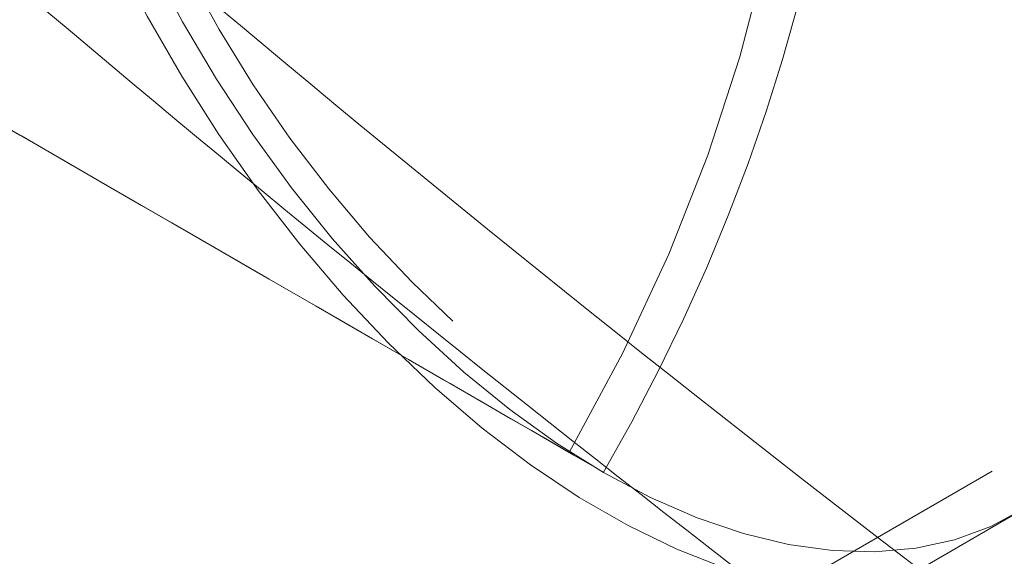
# Model space of a CAD drawing. Units: inches. Extents: x 0.3 to 10.6, y 0.2 to 8.
# Drawn here: x 5.2 to 5.2, y 3.1 to 3.2 of the extents above; entities that cross this region are included whole.
import ezdxf

# ---------------------------------------------------------------- set-up
doc = ezdxf.new("R2010")
doc.units = ezdxf.units.IN
doc.header["$MEASUREMENT"] = 0
doc.linetypes.add('HIDDEN', pattern=[0.07500000000000001, 0.05, -0.025])

msp = doc.modelspace()

# ---------------------------------------------------------------- linework, layer by layer
at = {"color": 7, "linetype": 'HIDDEN', "lineweight": 0}
for p, q in [((5.146055212140618, 3.126973802870815), (5.186124597133534, 3.15010536645805)), ((5.146888458654328, 3.125530398739558), (5.186957843647243, 3.148661962326793))]:
    msp.add_line(p, q, dxfattribs=at)
at = {"color": 7, "linetype": 'HIDDEN', "lineweight": 0, "flags": 128}
for points in [[(5.211683217656546, 3.17115898926675), (5.211617818137283, 3.173118695601549), (5.211422017817428, 3.17514182627732), (5.211097099908121, 3.177215875492448), (5.210644967101733, 3.179328107568207), (5.210068451312496, 3.181465467558569), (5.209371092433198, 3.1836147983905), (5.208557226832504, 3.185762828098082), (5.207631854608977, 3.187896310326039), (5.206600639591081, 3.19000211374899), (5.205469997834493, 3.192067247628118), (5.20424687637881, 3.194078963983846), (5.202938797496207, 3.196024898115964), (5.201553858691438, 3.197893004732736), (5.200100599955855, 3.199671787873676), (5.198587959518748, 3.201350275357039), (5.197025229598685, 3.202918159291643), (5.195422144900837, 3.20436569389174), (5.193788484379027, 3.205684027568317), (5.192134380976367, 3.206864998571288), (5.19047001188462, 3.207901326573125), (5.188805642792873, 3.208786638221369), (5.187151539390213, 3.209515454356147), (5.185517878868405, 3.210083304969488), (5.183914749921897, 3.210486678108601), (5.182352064250494, 3.21072305819011), (5.180839423813387, 3.210791028181039), (5.179386120829142, 3.210690167405373), (5.178001182024373, 3.210421077096568), (5.176693147390432, 3.209985393150972), (5.175470025934748, 3.209385862768753), (5.1743393399295, 3.208626165619531), (5.173308169160263, 3.207710952169071), (5.172382796936738, 3.206645881968608), (5.171568887087385, 3.205437547026373), (5.170871572456746, 3.2040933440741), (5.170295056667508, 3.202621615045637), (5.16984292386112, 3.201031404396595), (5.169517961703153, 3.199332522958635), (5.169322205631959, 3.197535432976004), (5.169256806112696, 3.1956512353189), (5.169322205631959, 3.1936915289841), (5.169517961703153, 3.191668411078357), (5.16984292386112, 3.189594336319022), (5.170295056667508, 3.187482117017443), (5.170871572456746, 3.185344744252901), (5.171568887087385, 3.183195438965178), (5.172382796936738, 3.181047396487568), (5.173308169160263, 3.178913914259611), (5.1743393399295, 3.176808123606688), (5.175470025934748, 3.174742964183352), (5.176693147390432, 3.172731247827624), (5.178001182024373, 3.170785352013894), (5.179386120829142, 3.168917232622941), (5.180839423813387, 3.167138436711973), (5.182352064250494, 3.16545993645443), (5.183914749921897, 3.163892090838214), (5.185517878868405, 3.16244451791973), (5.187151539390213, 3.161126184243154), (5.188805642792873, 3.159945213240182), (5.19047001188462, 3.158908885238346), (5.192134380976367, 3.158023573590102), (5.193788484379027, 3.157294757455323), (5.195422144900837, 3.156726906841981), (5.197025229598685, 3.156323572021256), (5.198587959518748, 3.15608715362136), (5.200100599955855, 3.15601919640461), (5.201553858691438, 3.156120069950305), (5.202938797496207, 3.15638917303329), (5.20424687637881, 3.156824818660498), (5.205469997834493, 3.157424349042718), (5.206600639591081, 3.158184071736147), (5.207631854608977, 3.159099272416579), (5.208557226832504, 3.160164342617042), (5.209371092433198, 3.161372690329305), (5.210068451312496, 3.16271686773737), (5.210644967101733, 3.164188609540012), (5.211097099908121, 3.165778807414875), (5.211422017817428, 3.167477714397043), (5.211617818137283, 3.169274791609646), (5.211683217656546, 3.17115898926675)], [(5.210504698849996, 3.171839333692233), (5.21043974181733, 3.173738452133762), (5.210245268957273, 3.175700266871055), (5.209922519232298, 3.177712054937285), (5.209473660826739, 3.179760748549968), (5.208901525654827, 3.181833101150375), (5.20820983060399, 3.183915649101768), (5.207403133286193, 3.185994864975391), (5.206486610794638, 3.18805728527152), (5.205466192449745, 3.19008954875445), (5.204348515550494, 3.192078473093425), (5.2031408368771, 3.194011131499416), (5.201850988442358, 3.195875006011121), (5.200487333242978, 3.197658013039174), (5.199058721010934, 3.199348567232895), (5.197574399716133, 3.200935734762143), (5.196044015566423, 3.202409194994772), (5.194477480261614, 3.203759419322697), (5.19288492674481, 3.204977645609381), (5.191276709202419, 3.206055967609095), (5.189663270318163, 3.206987386051177), (5.188055097024431, 3.207765846958422), (5.186462543507627, 3.208386343823917), (5.184896008202818, 3.208844802660021), (5.183365624053109, 3.209138286356187), (5.181881302758307, 3.20926487971549), (5.180452646277604, 3.209223791639765), (5.179088991078223, 3.209015227391959), (5.177799142643481, 3.208640580183914), (5.176591508218747, 3.208102252350312), (5.175473831319496, 3.207403770291375), (5.174453412974604, 3.206549656751831), (5.173536890483049, 3.205545430800152), (5.172730148916591, 3.20439763336861), (5.172038498114413, 3.203113673979727), (5.171466362942503, 3.201701894588112), (5.171017504536944, 3.20017144185942), (5.170694754811969, 3.198532292693804), (5.170500281951911, 3.196795011541403), (5.170435324919246, 3.194970890893417), (5.170500281951911, 3.193071772451888), (5.170694754811969, 3.191109957714595), (5.171017504536944, 3.189098156874185), (5.171466362942503, 3.187049463261503), (5.172038498114413, 3.184977123435274), (5.172730148916591, 3.18289458825391), (5.173536890483049, 3.180815346836078), (5.174453412974604, 3.17875292653995), (5.175473831319496, 3.17672066305702), (5.176591508218747, 3.174731751492224), (5.177799142643481, 3.172799105856261), (5.179088991078223, 3.170935231344557), (5.180452646277604, 3.169152237090683), (5.181881302758307, 3.167461644578574), (5.183365624053109, 3.165874477049327), (5.184896008202818, 3.164401016816698), (5.186462543507627, 3.163050792488773), (5.188055097024431, 3.161832566202088), (5.189663270318163, 3.160754269746583), (5.191276709202419, 3.159822851304501), (5.19288492674481, 3.159044364853048), (5.194477480261614, 3.158423867987553), (5.196044015566423, 3.157965409151449), (5.197574399716133, 3.157671925455283), (5.199058721010934, 3.157545332095979), (5.200487333242978, 3.157586458490092), (5.201850988442358, 3.157795009963719), (5.2031408368771, 3.158169657171764), (5.204348515550494, 3.158707972235338), (5.205466192449745, 3.159406441520095), (5.206486610794638, 3.160260555059639), (5.207403133286193, 3.161264781011318), (5.20820983060399, 3.162412603987068), (5.208901525654827, 3.163696550605922), (5.209473660826739, 3.165108317223357), (5.209922519232298, 3.166638769952049), (5.210245268957273, 3.168277931891846), (5.21043974181733, 3.170015213044247), (5.210504698849996, 3.171839333692233)], [(5.165820170337689, 3.200360278107625), (5.164259608601959, 3.200553021790234), (5.162752366501354, 3.200574877498628), (5.161307869000423, 3.200425680052845), (5.159935098577112, 3.200106413907584), (5.158642639471439, 3.199619059866198), (5.157438589188152, 3.198966646169116), (5.156330469999429, 3.198153248485531), (5.155325228944868, 3.197183926042505), (5.154429060836845, 3.196064811027623), (5.153647629503824, 3.194802827577788), (5.152985846547049, 3.19340585782281), (5.152447738594566, 3.191882703550401), (5.152036801290501, 3.19024277965908), (5.15175546831115, 3.188496420688666), (5.151605598100224, 3.186654472092191), (5.151588119879582, 3.184728456267028), (5.151703077897882, 3.182730432043058), (5.151949808425228, 3.180672866957486), (5.152326718509864, 3.1785686244599), (5.152831551470138, 3.176430810647021), (5.15346103290522, 3.174272838100395), (5.154211313181704, 3.172108157670124), (5.155077657692985, 3.169950309542535), (5.156054712351219, 3.167812731652386), (5.15713632659269, 3.165708823537162), (5.158315730372437, 3.1636517419668), (5.159585578412926, 3.16165429875441), (5.160937950204042, 3.15972897353045), (5.162364350003095, 3.15788783709765), (5.163855928078112, 3.15614234706489), (5.165403347961864, 3.154503424479831), (5.166996919197845, 3.152981300551206), (5.168626685837586, 3.151585516657128), (5.170282514937981, 3.150324732740696), (5.171953963815304, 3.149206906136055), (5.173630678283151, 3.148238959477092), (5.175302171409134, 3.147426946741009), (5.176957956260869, 3.146775976615706), (5.17858776714927, 3.146290046456197), (5.18018133838525, 3.145972272199093), (5.181728714020342, 3.145824607359705), (5.183220292095359, 3.145847958003817), (5.184646736143072, 3.146042182739382), (5.185999107934188, 3.146406092728977), (5.187268955974677, 3.146937400601387), (5.188448359754425, 3.147632771552478), (5.189529973995895, 3.148487874446067), (5.19050698440547, 3.149497394583953), (5.191373373165411, 3.150654957085744), (5.192123653441894, 3.151953382347546), (5.192753134876977, 3.153384571099256), (5.193257923588591, 3.154939542727098), (5.193634877921886, 3.156608588559634), (5.193881608449233, 3.158381284641939), (5.193996566467533, 3.160246581163168), (5.193979043998231, 3.162192802456551), (5.193829173787305, 3.164207787515376), (5.193547885056613, 3.16627894108555), (5.19313690350389, 3.168393348633225), (5.192598839800066, 3.170537763578916), (5.19193701259463, 3.17269883721613), (5.191155625510269, 3.17486301653454), (5.190259457402247, 3.177016825222871), (5.189254172099025, 3.179146799827069), (5.188146052910303, 3.181239604693006), (5.186942046875677, 3.18328215971243), (5.185649587770002, 3.185261755273973), (5.184276817346693, 3.187165988413016), (5.18283231984576, 3.188982967173651), (5.181325033496495, 3.1907013616971), (5.179764516009425, 3.192310378698258)], [(5.172792343173557, 3.196335328402942), (5.171180231749098, 3.197190957760831), (5.169578563008365, 3.197891011362808), (5.167997735386422, 3.198430929802403), (5.166447970323698, 3.198807226687639), (5.164939400763296, 3.199017437552622), (5.163481761410387, 3.199060196473549), (5.162084477229518, 3.198935274399559), (5.160756663444621, 3.198643425862569), (5.159506860047046, 3.198186593339243), (5.158343253038867, 3.197567690110694), (5.157273364692258, 3.196790753523576), (5.156304097798157, 3.19586083002662), (5.155441779914923, 3.194783936852248), (5.154691986373697, 3.193567061999959), (5.154059584527065, 3.19221810036959), (5.153548645251732, 3.190745802656285), (5.153162531445845, 3.189159711487907), (5.15290372103436, 3.187470123085886), (5.152773895466348, 3.185687972305905), (5.152773895466348, 3.183824845407931), (5.15290372103436, 3.181892813991875), (5.153162531445845, 3.179904396675052), (5.153548645251732, 3.177872507995466), (5.154059584527065, 3.175810305125797), (5.154691986373697, 3.173731175090925), (5.155441779914923, 3.171648607042735), (5.156304097798157, 3.169576102832557), (5.157273364692258, 3.16752708760021), (5.158343253038867, 3.165514884221491), (5.159506860047046, 3.163552508937904), (5.160756663444621, 3.161652684126693), (5.162084477229518, 3.159827774425785), (5.163481761410387, 3.158089582375981), (5.164939400763296, 3.156449386722735), (5.166447970323698, 3.154917840247625), (5.167997735386422, 3.1535048164782), (5.169578563008365, 3.15221955019565), (5.171180231749098, 3.151070356431913), (5.172792343173557, 3.150064681558096), (5.174404454598016, 3.149209052200207), (5.176006123338749, 3.14850899859823), (5.177586950960692, 3.147969080158635), (5.179136671774757, 3.147592808817607), (5.180645285583818, 3.147382572408416), (5.182102924936727, 3.147339813487489), (5.183500209117596, 3.147464735561479), (5.184828022902494, 3.147756584098469), (5.186077782051409, 3.148213442166002), (5.187241389059587, 3.148832345394552), (5.188311321654857, 3.149609256437462), (5.189280544300298, 3.150539205478625), (5.190142906432191, 3.15161607310879), (5.190892699973417, 3.152832947961079), (5.191525101820049, 3.154181922365628), (5.192036041095384, 3.155654207304753), (5.192422154901269, 3.157240298473131), (5.192680965312754, 3.158929899649332), (5.192810790880766, 3.160712037655133), (5.192810790880766, 3.162575164553107), (5.192680965312754, 3.164507208743343), (5.192422154901269, 3.166495613285985), (5.192036041095384, 3.168527501965572), (5.191525101820049, 3.170589717609421), (5.190892699973417, 3.172668834870113), (5.190142906432191, 3.174751402918303), (5.189280544300298, 3.176823932672688), (5.188311321654857, 3.178872922360827), (5.187241389059587, 3.180885151283755), (5.186077782051409, 3.182847526567341), (5.184828022902494, 3.184747325834345), (5.183500209117596, 3.186572235535253), (5.182102924936727, 3.188310427585057), (5.180645285583818, 3.189950623238303), (5.179136671774757, 3.19148219525762), (5.177586950960692, 3.192895193482837), (5.176006123338749, 3.194180459765388), (5.174404454598016, 3.195329653529125), (5.172792343173557, 3.196335328402942)], [(5.172792343173557, 3.196335328402942), (5.171180231749098, 3.197190957760831), (5.169578563008365, 3.197891011362808), (5.167997735386422, 3.198430929802403), (5.166447970323698, 3.198807226687639), (5.164939400763296, 3.199017437552622), (5.163481761410387, 3.199060196473549), (5.162084477229518, 3.198935274399559), (5.160756663444621, 3.198643425862569), (5.159506860047046, 3.198186593339243), (5.158343253038867, 3.197567690110694), (5.157273364692258, 3.196790753523576), (5.156304097798157, 3.19586083002662), (5.155441779914923, 3.194783936852248), (5.154691986373697, 3.193567061999959), (5.154059584527065, 3.19221810036959), (5.153548645251732, 3.190745802656285), (5.153162531445845, 3.189159711487907), (5.15290372103436, 3.187470123085886), (5.152773895466348, 3.185687972305905), (5.152773895466348, 3.183824845407931), (5.15290372103436, 3.181892813991875), (5.153162531445845, 3.179904396675052), (5.153548645251732, 3.177872507995466), (5.154059584527065, 3.175810305125797), (5.154691986373697, 3.173731175090925), (5.155441779914923, 3.171648607042735), (5.156304097798157, 3.169576102832557), (5.157273364692258, 3.16752708760021), (5.158343253038867, 3.165514884221491), (5.159506860047046, 3.163552508937904), (5.160756663444621, 3.161652684126693), (5.162084477229518, 3.159827774425785), (5.163481761410387, 3.158089582375981), (5.164939400763296, 3.156449386722735), (5.166447970323698, 3.154917840247625), (5.167997735386422, 3.1535048164782), (5.169578563008365, 3.15221955019565), (5.171180231749098, 3.151070356431913), (5.172792343173557, 3.150064681558096), (5.174404454598016, 3.149209052200207), (5.176006123338749, 3.14850899859823), (5.177586950960692, 3.147969080158635), (5.179136671774757, 3.147592808817607), (5.180645285583818, 3.147382572408416), (5.182102924936727, 3.147339813487489), (5.183500209117596, 3.147464735561479), (5.184828022902494, 3.147756584098469), (5.186077782051409, 3.148213442166002), (5.187241389059587, 3.148832345394552), (5.188311321654857, 3.149609256437462), (5.189280544300298, 3.150539205478625), (5.190142906432191, 3.15161607310879), (5.190892699973417, 3.152832947961079), (5.191525101820049, 3.154181922365628), (5.192036041095384, 3.155654207304753), (5.192422154901269, 3.157240298473131), (5.192680965312754, 3.158929899649332), (5.192810790880766, 3.160712037655133), (5.192810790880766, 3.162575164553107), (5.192680965312754, 3.164507208743343), (5.192422154901269, 3.166495613285985), (5.192036041095384, 3.168527501965572), (5.191525101820049, 3.170589717609421), (5.190892699973417, 3.172668834870113), (5.190142906432191, 3.174751402918303), (5.189280544300298, 3.176823932672688), (5.188311321654857, 3.178872922360827), (5.187241389059587, 3.180885151283755), (5.186077782051409, 3.182847526567341), (5.184828022902494, 3.184747325834345), (5.183500209117596, 3.186572235535253), (5.182102924936727, 3.188310427585057), (5.180645285583818, 3.189950623238303), (5.179136671774757, 3.19148219525762), (5.177586950960692, 3.192895193482837), (5.176006123338749, 3.194180459765388), (5.174404454598016, 3.195329653529125), (5.172792343173557, 3.196335328402942)], [(5.191648511332382, 3.1623145771925), (5.19158240383456, 3.164174772600228), (5.191384435330375, 3.166098315566833), (5.191056110274258, 3.168071640054536), (5.190599685347864, 3.170080924612546), (5.190018302206043, 3.172112130712053), (5.18931612022282, 3.174150938887789), (5.18849805099944, 3.17618308084179), (5.187569802613024, 3.178194288350824), (5.186537879616569, 3.180170497653274), (5.185409583038954, 3.182097772804059), (5.18419278914163, 3.183962650556723), (5.18289599366729, 3.185752050948332), (5.181528311839864, 3.187453405041274), (5.1800993898672, 3.18905476988257), (5.178619227946426, 3.190544917906526), (5.177098180263946, 3.19191341357981), (5.175546910746786, 3.193150664494023), (5.17397630456527, 3.19424797245411), (5.172397423884362, 3.195197635667649), (5.170821330869023, 3.195992987050782), (5.169259043435559, 3.196628470869143), (5.167721535251613, 3.197099629963673), (5.16621960299019, 3.197403144060711), (5.164763777832336, 3.197536880860404), (5.163364236969815, 3.197499934350943), (5.162030847853775, 3.197292535393458), (5.160772946951447, 3.196916141120518), (5.159599339746141, 3.196373396613585), (5.158518300737249, 3.195668096580483), (5.157537352196947, 3.194805210882991), (5.156663441164831, 3.193790756811659), (5.155902629707303, 3.192631901250174), (5.155260316160861, 3.191336730760897), (5.154740925391496, 3.189914366523399), (5.154348218535293, 3.188374734428306), (5.154084850511842, 3.186728667229207), (5.153952679764858, 3.184987725733206), (5.153952679764858, 3.183164096599172), (5.154084850511842, 3.181270554006908), (5.154348218535293, 3.179320421334601), (5.154740925391496, 3.177327366780252), (5.155260316160861, 3.175305326724903), (5.155902629707303, 3.173268556800293), (5.156663441164831, 3.171231287027518), (5.157537352196947, 3.169207836755593), (5.158518300737249, 3.167212384755272), (5.159599339746141, 3.165258930875753), (5.160772946951447, 3.163361181106123), (5.162030847853775, 3.161532432591131), (5.163364236969815, 3.15978553532941), (5.164763777832336, 3.15813271333496), (5.16621960299019, 3.156585590185503), (5.167721535251613, 3.155155010204733), (5.169259043435559, 3.153851000135619), (5.170821330869023, 3.15268270527781), (5.172397423884362, 3.151658338399227), (5.17397630456527, 3.15078506478089), (5.175546910746786, 3.150068989442747), (5.177098180263946, 3.149515182696181), (5.178619227946426, 3.149127514096282), (5.1800993898672, 3.148908703542717), (5.181528311839864, 3.148860270191317), (5.18289599366729, 3.148982545232408), (5.18419278914163, 3.149274684664988), (5.185409583038954, 3.14973468208752), (5.186537879616569, 3.150359253738613), (5.187569802613024, 3.151144030109721), (5.18849805099944, 3.152083517618452), (5.18931612022282, 3.153171124177687), (5.190018302206043, 3.154399210292299), (5.190599685347864, 3.155759165704232), (5.191056110274258, 3.157241473259249), (5.191384435330375, 3.158835721706021), (5.19158240383456, 3.160530695102932), (5.191648511332382, 3.1623145771925)]]:
    msp.add_lwpolyline(points, dxfattribs=at)
at = {"color": 7, "linetype": 'HIDDEN', "lineweight": 0}
for centre, major_axis, ratio, start_param, end_param in [((5.550623059895401, 3.215699344809444), (0.5179042943404353, -0.1709676939782679), 0.4824292348031944, 2.800345194904519, 8.953254080619013), ((5.550623059895401, 3.13948886903344), (0.5195270718160608, -0.1710985063210911), 0.4829387336846307, 3.377970659935275, 5.792391023021082), ((5.152757644347772, 3.161634228138603), (0.0188569469810016, 0.03265942081669948), 0.5773346305489151, 4.712429612415763, 7.854022266005547), ((5.152757644347772, 3.161634228138603), (0.02003550616731343, 0.03470063461774275), 0.5773346305489362, 4.712429612415749, 6.283225939210654), ((5.152757644347772, 3.161634228138603), (0.02666666664050954, -0.01539684129190056), 7.03729295553281e-05, 0.7854387954767227, 3.927031449145804), ((5.152757644347772, 3.161634228138603), (0.0283333332188942, -0.01635914382261605), 7.037292976550877e-05, 0.7854387939369485, 2.356235123805275)]:
    msp.add_ellipse(centre, major_axis=major_axis, ratio=ratio, start_param=start_param, end_param=end_param, dxfattribs=at)
at = {"color": 7, "linetype": 'Continuous', "lineweight": 15}
msp.add_ellipse((5.550623059895401, 3.13948886903344), major_axis=(0.5195270718160608, -0.1710985063210911), ratio=0.4829387336846307, start_param=0.07907709867180837, end_param=3.377970659935275, dxfattribs=at)
at = {"color": 7, "linetype": 'HIDDEN', "lineweight": 0}
for points, knots in [([(5.109859813911164, 3.502808184745168), (5.112216869464578, 3.504137780712591), (5.116993110901534, 3.506832019863981), (5.124610129929671, 3.510709985303366), (5.132694399313867, 3.51451730087532), (5.141294383350027, 3.518224352927156), (5.149895364184471, 3.521611681492677), (5.158437231815371, 3.524695137138811), (5.166862333384738, 3.527493758278887), (5.175696757697906, 3.530182241556438), (5.184952758204085, 3.532749183750556), (5.194642041562981, 3.535182798389159), (5.204776065836079, 3.537470415841445), (5.215365509834217, 3.539599034488484), (5.226420414474138, 3.541554953009258), (5.237949932075811, 3.54332399278756), (5.249962234231866, 3.544891344220837), (5.262464218556998, 3.546241932947265), (5.274813212379969, 3.547304284437886), (5.286961635153602, 3.548106433550257), (5.298866132957833, 3.548675507925569), (5.311139860921892, 3.549041611498102), (5.323782370298574, 3.549194403594408), (5.336792049213711, 3.549123483941795), (5.350166062795347, 3.548818421197574), (5.363804841758459, 3.548272775982985), (5.377698348556076, 3.547482366844265), (5.391835788563058, 3.546443261093022), (5.406299218995077, 3.545141289639433), (5.4210791580063, 3.543567705980605), (5.436164616695989, 3.541714124820738), (5.451543062126419, 3.539572697041122), (5.467200354516951, 3.537136032480479), (5.483382599094663, 3.534352440948992), (5.50007693208304, 3.531199606053185), (5.517266600000568, 3.527656031865756), (5.534680352181131, 3.523763357881875), (5.552292602645846, 3.519517680933414), (5.57007588485548, 3.514916206410473), (5.587721957759371, 3.510034650075149), (5.605202756081719, 3.504889565306781), (5.622490953780224, 3.499497918466069), (5.639823271332198, 3.493783711865695), (5.657169566970302, 3.487750356722686), (5.674498782620589, 3.481402480188058), (5.691779225272183, 3.474745998440804), (5.708978638105885, 3.467788058262819), (5.726339163586556, 3.460420556155151), (5.743815180225574, 3.452638854274669), (5.761358379993085, 3.444440490823304), (5.77866617434185, 3.435957427840259), (5.795701896224072, 3.427204833512071), (5.812429590677006, 3.418199004789081), (5.829310912664813, 3.408677467169725), (5.846269184420677, 3.398636357753204), (5.863222750111101, 3.388075036863911), (5.879648141126801, 3.377306557595076), (5.895509292198892, 3.366358018565009), (5.910772966684759, 3.355256997395502), (5.925409394082027, 3.344031580445612), (5.939010456630901, 3.333018854175433), (5.95161123499397, 3.322257648238027), (5.963251695247734, 3.311782420418465), (5.974296230820284, 3.301292560929353), (5.984735181985787, 3.290808735020593), (5.994561468776811, 3.280351037375925), (6.00363480052815, 3.270092294252481), (6.011981408096235, 3.260051729438644), (6.019630057577895, 3.250246234403434), (6.026716742133993, 3.240529385468211), (6.033245509312973, 3.230915075859812), (6.039222030734074, 3.221416299530666), (6.044653540829485, 3.212045179129067), (6.049548817119201, 3.20281290538461), (6.053984702889744, 3.193590950338904), (6.05794694281325, 3.184392386845), (6.061421805726641, 3.175230316525691), (6.064361464339081, 3.16626035555937), (6.066782635351678, 3.157489941396349), (6.068701380487875, 3.148925511364134), (6.070128866336065, 3.140641698823076), (6.071078382255228, 3.132639600047982), (6.071602127639148, 3.125520044993058), (6.071631364908806, 3.121043984949193), (6.071643783957694, 3.119142699051021)], [0, 0, 0, 0, 0.007164602026666486, 0.01451805793439904, 0.02207340132201435, 0.02984478865794827, 0.03784753657504326, 0.04470523164416205, 0.05174516523733619, 0.05897798620174073, 0.06641490073228529, 0.07406754766860833, 0.08194804124063909, 0.09006885297221005, 0.09844277104284024, 0.1070828257519023, 0.1160022427621228, 0.1252142109054984, 0.1347319625711665, 0.14314337138942, 0.1517970451197473, 0.1607007734754193, 0.1698620311313886, 0.1792879365986398, 0.1889852258016093, 0.198960080070899, 0.2090101067810652, 0.219336686389983, 0.2299437426534182, 0.2408344762345588, 0.2520111775221487, 0.2634753235784765, 0.2752273763560609, 0.2872667293212726, 0.300185727655981, 0.3134149622547703, 0.3269498173449932, 0.3407840779779638, 0.3549100807607343, 0.3693186200856876, 0.3833259903343894, 0.3975703417145116, 0.4120397579753252, 0.4267210815998906, 0.4415999809117106, 0.4566609353432448, 0.4718874267517536, 0.4872618841195649, 0.5035070340754403, 0.519872172297913, 0.536334330543118, 0.5528698569839775, 0.5694545821574907, 0.5860639939758996, 0.6041824199342198, 0.6222688067865342, 0.6402913830656277, 0.6582189137792662, 0.6760209475795336, 0.693668086197072, 0.7111321635023918, 0.7269573495961883, 0.7425869376080584, 0.7580028454337984, 0.773188365848782, 0.7881282061327497, 0.802808566247147, 0.8165682681164519, 0.8300709379220281, 0.8433084668104238, 0.8562740374095366, 0.8689620656690515, 0.8813682793218424, 0.8934894623737322, 0.905323708602569, 0.9174127318881622, 0.9291860594482184, 0.9406451652328114, 0.9517925102998945, 0.962631680234808, 0.9731671044893773, 0.9831419587586671, 0.9928392479616366, 1, 1, 1, 1]), ([(5.129069640866643, 3.480136518676024), (5.132310277879832, 3.481609747738796), (5.138787622584655, 3.484554419551743), (5.148966027561904, 3.488616803799145), (5.159455836926257, 3.492416618030231), (5.170288407194088, 3.495931932898716), (5.18143140830789, 3.499167010512126), (5.192829231740256, 3.502109573399981), (5.204419176305391, 3.504755317067714), (5.216344475526578, 3.507144498576243), (5.228607695190771, 3.509273572743957), (5.241210771762368, 3.511137015369557), (5.253959592247972, 3.512712600066515), (5.266831910164871, 3.514006743152049), (5.279775790568089, 3.515025057225812), (5.293811630069619, 3.515837882107374), (5.308916376842902, 3.516378139665201), (5.325087650311575, 3.51658100132844), (5.341243124397384, 3.51642803002018), (5.357383741418394, 3.515936611644688), (5.373510349971162, 3.515121384069738), (5.389623694340885, 3.513995231594795), (5.406241149999019, 3.512523289316211), (5.42329988545823, 3.510688118207439), (5.440736859115553, 3.508477627826135), (5.457990335042517, 3.50597063265527), (5.475069067486799, 3.503181845357668), (5.493038960565384, 3.499932676223174), (5.511874561871182, 3.496174218288835), (5.53154301794014, 3.491857078614033), (5.551004104394832, 3.487204873998766), (5.57026449685174, 3.48222811079149), (5.589329753962001, 3.476935700072983), (5.607822527873545, 3.471449004473593), (5.625716339512607, 3.465808327441561), (5.642988155315569, 3.460053633737992), (5.659976467345757, 3.45408813376261), (5.676689464829467, 3.447917849285865), (5.69464195408862, 3.440964786278481), (5.713754156434047, 3.43316253130771), (5.73393617366295, 3.424444027507993), (5.753708305068457, 3.415420423167084), (5.773076869967143, 3.40609632304561), (5.792044022840379, 3.396473244456557), (5.810611893641429, 3.386552557356235), (5.828765427971946, 3.376340396385132), (5.846492168307284, 3.365842478085488), (5.863741777305636, 3.355085538369742), (5.880477068493032, 3.344092130689279), (5.896660387915535, 3.332886460394395), (5.912196655489577, 3.321538155664563), (5.927092190811893, 3.310049973345918), (5.941353717196377, 3.298424492301328), (5.955060808415284, 3.286588245708879), (5.96732598046208, 3.275341491815359), (5.978259469980682, 3.26472720789964), (5.987971942699489, 3.25478349405385), (5.997291417649786, 3.244690248189016), (6.006204302990099, 3.234442250079153), (6.014644913827108, 3.224096024278079), (6.022597374572514, 3.213656174277083), (6.030031289248615, 3.203148358730143), (6.036955822815059, 3.192535471108847), (6.043262444018135, 3.181963215533724), (6.048957200252008, 3.171434304619911), (6.05404004853892, 3.160948473028227), (6.058558482438739, 3.150373106320665), (6.062485272213446, 3.139703711930649), (6.065788054658966, 3.128934934474158), (6.06823336792282, 3.118855781864331), (6.069947565253915, 3.109509760696417), (6.071039370735518, 3.100936128020339), (6.071663989090731, 3.092888474893709), (6.071675181078148, 3.087699225036295), (6.071680211666918, 3.085366754395865)], [0, 0, 0, 0, 0.009125026786756385, 0.01823898934005953, 0.02736329959044899, 0.03651847966085416, 0.04572420842033822, 0.05495192050440888, 0.0641356647252007, 0.0732924150624387, 0.08287433269494265, 0.09246205080780599, 0.1020709408702924, 0.1117149116547167, 0.1213659252981898, 0.1309696438728678, 0.1429212846229505, 0.1548417723441764, 0.1667505750893627, 0.1786643637079801, 0.1905975837670993, 0.2025629406571903, 0.2145716896131277, 0.2277907177433045, 0.2409508917324825, 0.254066703123394, 0.2671516767905648, 0.2802175832069504, 0.2957275774720111, 0.3112404804582763, 0.3267698561101703, 0.3423277792062954, 0.3579253811106886, 0.3735728288001802, 0.3883283939184417, 0.4030322368851941, 0.417693810295811, 0.4323218667244936, 0.4469244015427281, 0.4655244896262279, 0.4841094165798441, 0.5026926285209975, 0.5212869388491983, 0.5399048575493448, 0.5585587137216026, 0.5772610024356918, 0.5959834646901476, 0.614743904508212, 0.6334387901157529, 0.652072016044586, 0.6706562353807425, 0.6888730762008721, 0.7070670044805575, 0.7252506205534865, 0.7434373144669464, 0.7579986688429126, 0.7725791220426304, 0.7871873731270717, 0.8018329779198499, 0.8165265069466663, 0.8310159023471058, 0.8455404164372418, 0.8600255227699867, 0.8744776739966951, 0.8883916476361142, 0.9022967686702945, 0.9162057783366246, 0.9301332341018148, 0.9440960954064234, 0.9581142695146964, 0.9691332149091093, 0.9801120997702708, 0.9910607612544722, 1, 1, 1, 1]), ([(6.07164934822667, 3.118796108856118), (6.07165900349616, 3.118310267217538), (6.071716994691162, 3.115392219489312), (6.071453247567303, 3.110110204360345), (6.070844678735351, 3.10302481561614), (6.069852340623138, 3.096152473885105), (6.068464569070709, 3.089139344382657), (6.066623806142143, 3.082010420305233), (6.064284403101579, 3.074793178830654), (6.0615693411944, 3.067858624286053), (6.058504951425777, 3.061202775479501), (6.055116831760962, 3.054820914859193), (6.051429557145713, 3.048707758984063), (6.047466858100994, 3.042857511222216), (6.043251256709475, 3.037264007266524), (6.038804702254551, 3.031920630959293), (6.034147602115524, 3.026820629768098), (6.029299743993192, 3.021956909942529), (6.023958382606542, 3.017025841369239), (6.018091067483406, 3.012060401179599), (6.01166828745674, 3.007096476006387), (6.005077687812665, 3.002426883247545), (5.998343716319925, 2.998039145316788), (5.991432871712577, 2.993886891170733), (5.984240177222244, 2.989897345498779), (5.976639568654107, 2.986009906502484), (5.968550720301573, 2.982205234312687), (5.959952018009298, 2.978497442325856), (5.95135069134724, 2.975110313402367), (5.942808904522302, 2.972026811107944), (5.934383781791046, 2.969228202184367), (5.925549363381586, 2.966539715498677), (5.916293361226447, 2.963972774256483), (5.906604078328651, 2.961539159351693), (5.896470053926473, 2.959251541973924), (5.885880609964508, 2.957122923306003), (5.87482570531444, 2.955167004791087), (5.863296187715616, 2.95339796501114), (5.851283885558761, 2.951830613578325), (5.838781901233854, 2.950480024851766), (5.826432907410821, 2.949417673361181), (5.814284484637203, 2.948615524248802), (5.802379986832968, 2.948046449873492), (5.790106258868911, 2.947680346300959), (5.777463749492227, 2.947527554204652), (5.764454070577091, 2.947598473857265), (5.751080056995455, 2.947903536601486), (5.737441278032343, 2.948449181816076), (5.723547771234727, 2.949239590954795), (5.709410331227745, 2.950278696706038), (5.694946900795726, 2.951580668159627), (5.680166961784503, 2.953154251818455), (5.665081503094814, 2.955007832978322), (5.649703057664384, 2.957149260757938), (5.634045765273852, 2.959585925318581), (5.617863520696138, 2.962369516850068), (5.601169187707763, 2.965522351745875), (5.583979519790235, 2.969065925933304), (5.566565767609671, 2.972958599917185), (5.548953517144956, 2.977204276865646), (5.531170234935323, 2.981805751388587), (5.513524162031431, 2.986687307723911), (5.496043363709082, 2.99183239249228), (5.478755166010579, 2.997224039332992), (5.461422848458604, 3.002938245933365), (5.4440765528205, 3.008971601076374), (5.426747337170213, 3.015319477611002), (5.40946689451862, 3.021975959358256), (5.392267481684916, 3.028933899536242), (5.374906956204247, 3.036301401643909), (5.357430939565228, 3.044083103524391), (5.339887739797716, 3.052281466975757), (5.322579945448951, 3.060764529958802), (5.30554422356673, 3.069517124286989), (5.288816529113797, 3.07852295300998), (5.271935207125988, 3.088044490629336), (5.254976935370124, 3.098085600045856), (5.238023369679702, 3.10864692093515), (5.221597978664001, 3.119415400203984), (5.20573682759191, 3.130363939234052), (5.190473153106043, 3.141464960403559), (5.175836725708774, 3.152690377353449), (5.162235663159902, 3.163703103623628), (5.149634884796833, 3.174464309561033), (5.137994424543068, 3.184939537380595), (5.126949888970517, 3.195429396869708), (5.116510937805018, 3.205913222778467), (5.106684651013979, 3.216370920423135), (5.097611319262692, 3.226629663546579), (5.08926471169443, 3.236670228360417), (5.081616062213407, 3.246475723395628), (5.074529377654996, 3.256192572330846), (5.068000610484382, 3.265806881939262), (5.062024089033063, 3.275305658268341), (5.056592579046693, 3.284676778670186), (5.051697302363968, 3.293909052413755), (5.047261418030023, 3.303131007462707), (5.043299172707082, 3.312329570944413), (5.039824329355302, 3.321491641307914), (5.036884600667339, 3.330461602115923), (5.034463680589627, 3.339232016845849), (5.032544037451125, 3.34779644484932), (5.031119736769892, 3.35608026458623), (5.030159110426751, 3.364082338260922), (5.029630669679508, 3.371802994308044), (5.02950781975154, 3.379313321481783), (5.029772492148157, 3.386611686949451), (5.030406670839643, 3.393697159244904), (5.031392443384441, 3.400569479556008), (5.032781956958217, 3.407582614741748), (5.034622203110205, 3.41471153713317), (5.036961744898671, 3.42192877906054), (5.039676771393214, 3.428863333489144), (5.042741170203832, 3.43551918232685), (5.046129287566852, 3.441901042933758), (5.049816562737406, 3.4480141988317), (5.053779261759739, 3.453864446518535), (5.057994862728986, 3.459457950740541), (5.062441418822904, 3.464801326095815), (5.067098513060784, 3.469901330695157), (5.071946392344346, 3.474765038304226), (5.077287672925212, 3.479696153525806), (5.083155333875907, 3.484661394073413), (5.089576832158702, 3.48962605918162), (5.096172010771113, 3.494293008558306), (5.102889571803852, 3.498690220045971), (5.107556636587991, 3.501447485537479), (5.109859813911164, 3.502808184745168)], [0, 0, 0, 0, 0.001361785213691511, 0.008179114208425167, 0.01480480336157363, 0.02124441493545887, 0.0275037456274489, 0.0345863588266045, 0.04144142391490888, 0.04807878774456557, 0.05450826475483105, 0.06073969679246548, 0.06678278032503467, 0.07264703164716743, 0.07834173141488555, 0.08387589440476739, 0.08925818163279044, 0.09449693216334379, 0.0996000703117707, 0.1055552969260126, 0.1113383570913434, 0.116960648645167, 0.1224327060911898, 0.1277642283522513, 0.1330957506133129, 0.1385678080593356, 0.1441900996131593, 0.1499731597784901, 0.155928386392732, 0.1610315245411589, 0.1662702750717122, 0.1716525622997353, 0.1771867252896172, 0.1828814250573353, 0.188745676379468, 0.1947887599120372, 0.2010201919496717, 0.2074496689599371, 0.2140870327895938, 0.2209420978778982, 0.2280247110770538, 0.2342840417690439, 0.2407236533429291, 0.2473493424960776, 0.2541666714908112, 0.2611809375508471, 0.268397153198995, 0.2758199182583275, 0.2832986227181263, 0.2909831233869213, 0.2988763401186187, 0.3069806546794314, 0.3152977714569205, 0.32382878960362, 0.3325740528804435, 0.3415331099367735, 0.3511467530890034, 0.3609912578497329, 0.3710631894022716, 0.3813579229067266, 0.3918697556667102, 0.4025918373503052, 0.4130153899805735, 0.423615291579412, 0.4343826746960129, 0.4453077481941479, 0.4563798471894315, 0.4675874220869194, 0.4789181809483571, 0.4903590483410105, 0.5024478396376753, 0.5146259199293252, 0.5268761974496613, 0.539181071745496, 0.5515225571660496, 0.5638824130971106, 0.5773651984594573, 0.590824141994127, 0.6042356010362384, 0.6175763321375441, 0.630823674996929, 0.6439557529592859, 0.6569516062635808, 0.668727882409902, 0.6803586046895702, 0.6918303173459739, 0.703130587736004, 0.7142480358167507, 0.7251723923209912, 0.735411643091477, 0.7454596240378364, 0.7553103009752633, 0.7649586007718533, 0.7744003680692975, 0.7836324236697555, 0.7926523743984941, 0.8014588017446453, 0.8104548208566266, 0.8192159157143145, 0.8277431831542957, 0.8360384545672342, 0.8441043981582851, 0.8519443100939237, 0.859367075153256, 0.8665832908014042, 0.87359755686144, 0.8804148858561737, 0.8870405750093221, 0.8934801865832074, 0.8997395172751974, 0.906822130474353, 0.9136771955626575, 0.9203145593923142, 0.9267440364025796, 0.9329754684402141, 0.9390185519727832, 0.9448828032949159, 0.950577503062634, 0.9561116660525159, 0.9614939532805389, 0.9667327038110923, 0.9718358419595191, 0.9777910685737611, 0.9835741287390919, 0.9891964202929155, 0.9946684777389384, 0.9999999999999999, 0.9999999999999999, 0.9999999999999999, 0.9999999999999999]), ([(5.96631190397249, 2.872390426327528), (5.963810896754225, 2.871313851827194), (5.958808020999691, 2.869160332066699), (5.951049011826201, 2.866135528560252), (5.943088260684603, 2.86325210285346), (5.934916053717451, 2.860529277676182), (5.926549684564781, 2.857965030989397), (5.917564995059467, 2.855439541385577), (5.907945169308079, 2.852986791708263), (5.897681000725588, 2.850640249399909), (5.887270781520088, 2.848518420076386), (5.875463585942033, 2.846389307191894), (5.862221156528726, 2.844351000022002), (5.847527903153515, 2.842504689265584), (5.833109827375077, 2.841075095229509), (5.81900730137233, 2.840015558428474), (5.805246981245359, 2.839281020765669), (5.791444997434402, 2.838829575657263), (5.777627655434403, 2.838650238134928), (5.762503317652622, 2.838739878603957), (5.746084465921782, 2.83917767618302), (5.728397299743084, 2.840041383594762), (5.710775540302666, 2.841275729220211), (5.693303534629748, 2.842855204426253), (5.675993479637171, 2.844757282792409), (5.658852870552537, 2.846962481845487), (5.641833673819337, 2.849462291831136), (5.624951552789495, 2.852241344471107), (5.608212562049214, 2.855286153704789), (5.591620967258331, 2.85858542532939), (5.575180733530419, 2.862128557114227), (5.558626878903509, 2.86596761718697), (5.541971713442087, 2.870106300703152), (5.525228053560508, 2.874548710340088), (5.508670851744265, 2.879218439065963), (5.491763900526476, 2.884267693938221), (5.474530925851255, 2.889713776747755), (5.456998251089204, 2.895574001148165), (5.439705630427651, 2.901670662397282), (5.42266153332378, 2.90799368740304), (5.404473765313666, 2.91507879330735), (5.385221158298645, 2.922985915223927), (5.364997281134063, 2.931776653860398), (5.345185622992398, 2.940875008192638), (5.325463645522672, 2.950430632723928), (5.305863144139254, 2.960452418310994), (5.286420791112611, 2.970950091702227), (5.267477043111534, 2.981747317925131), (5.24923913161478, 2.992719042515255), (5.231699787324602, 3.00384832666964), (5.214853674382336, 3.015120789949258), (5.198533177154566, 3.026647964549297), (5.183808410101301, 3.037638813195572), (5.170572983541715, 3.048035197458996), (5.158724039305744, 3.057788353575022), (5.147257678003568, 3.067694401173105), (5.136190137980511, 3.07774849528825), (5.1253464442291, 3.088128780988626), (5.114764939664509, 3.098844155658911), (5.104492441297736, 3.109903189830994), (5.094734146153536, 3.121118535452817), (5.085517659290754, 3.132482624398924), (5.076995524820771, 3.143821563509015), (5.069162595192076, 3.155125911221739), (5.062017367716471, 3.166386600882263), (5.055473251845913, 3.177768119763476), (5.049929298575169, 3.188551430688265), (5.045281964305778, 3.198709118949701), (5.041426902666021, 3.208219209580255), (5.038060135620302, 3.217792674557937), (5.035207945000011, 3.227418909050356), (5.032938178265348, 3.236912187518171), (5.031241802438641, 3.246264250293869), (5.030109242481805, 3.255466298581325), (5.029535088760063, 3.264685280412424), (5.029546328499892, 3.273352018107941), (5.030049868243887, 3.281457099334415), (5.030949122776235, 3.288996349805414), (5.032294234050141, 3.296515289107479), (5.034101499686876, 3.303999059874353), (5.036313662663875, 3.31119501147024), (5.038894771849225, 3.318098880907384), (5.041802666103385, 3.324708797925896), (5.045135970861969, 3.331251253612853), (5.048936632603996, 3.33776858493171), (5.053231629682359, 3.344246690267843), (5.058039529065192, 3.350669975510047), (5.063325392603975, 3.356966642368842), (5.069047036747047, 3.363070905326716), (5.075198631105996, 3.368971189099686), (5.081760570110789, 3.374660057506639), (5.088770166232286, 3.380167959317252), (5.096310967491686, 3.385544348482161), (5.104399125339216, 3.39076523571918), (5.113032324219621, 3.39581187465182), (5.122084973754134, 3.400607316675362), (5.131066542931478, 3.404914240362118), (5.139895124241897, 3.408766546126503), (5.148495849169334, 3.412207588608586), (5.157331230243009, 3.415444566046001), (5.166460551029344, 3.418500344200639), (5.175875740948247, 3.421366494279396), (5.185564230726492, 3.424039379020342), (5.195423590916703, 3.426495595217634), (5.206403568999748, 3.42895292701661), (5.218542105262718, 3.431335052521796), (5.23185918710446, 3.433564908578438), (5.245332305501551, 3.435458310573498), (5.259055169300237, 3.437038695004149), (5.273006778149723, 3.438305279713405), (5.287167541197562, 3.439261959030266), (5.30138125878017, 3.439909422205), (5.316244579945589, 3.440275005641062), (5.331745305468235, 3.440325662962435), (5.347867015078844, 3.440031536635314), (5.363966501784339, 3.439406731002352), (5.38001636701873, 3.438467688230133), (5.396142834823703, 3.437218653414627), (5.412334935454782, 3.435664958917332), (5.428584661851946, 3.4338110484239), (5.444737713035913, 3.431683566356174), (5.460778579326013, 3.429296083464732), (5.477998926769637, 3.426445700001194), (5.49635880495233, 3.42307064368317), (5.51580841447579, 3.41910916661158), (5.535046251761478, 3.41481622962145), (5.554057746654624, 3.410210004149626), (5.572838646263035, 3.405305809928583), (5.591385503549152, 3.400115749666877), (5.609694801131586, 3.394651545229435), (5.628062966656721, 3.388829182062933), (5.646473238174972, 3.382644030455405), (5.664907038080297, 3.376090380514293), (5.683058686646461, 3.369279174363949), (5.700866578212176, 3.362242415827035), (5.718331719068566, 3.35499067347308), (5.735454683787878, 3.347532559795423), (5.75228399384828, 3.339852268721847), (5.768810433029389, 3.331958121743895), (5.786378732546908, 3.323181962075907), (5.804890179117693, 3.313464347898249), (5.824226551341355, 3.302743642125479), (5.843050649273479, 3.291723268916688), (5.860379157970305, 3.281010525775789), (5.876294810548908, 3.270662230360031), (5.890878442615689, 3.260726461854184), (5.905058201298138, 3.25059557373015), (5.918817681551567, 3.240275754795898), (5.931724352785028, 3.230101782896863), (5.943813509419249, 3.220095475461673), (5.955120312474085, 3.210276240530405), (5.966036701513335, 3.200310931662602), (5.976548994362269, 3.190201841015041), (5.986643837003051, 3.17995040932609), (5.996304517542442, 3.169557950102589), (6.005510680270933, 3.159029005454622), (6.014358043146563, 3.148225767783083), (6.022804599137004, 3.137143732752008), (6.03079967368485, 3.125779378849913), (6.038202751175429, 3.114282383384777), (6.04475824791467, 3.103042789065768), (6.050507564995235, 3.092078960338073), (6.055492563317323, 3.08140731678791), (6.059884010840878, 3.070649422724682), (6.06341787467219, 3.060479848836651), (6.066194431659746, 3.050919748764491), (6.068316144967421, 3.041985174784528), (6.069954363989158, 3.033014961096302), (6.071084509968885, 3.024021488641646), (6.071664592849954, 3.015285885586611), (6.071725956279149, 3.006816646126329), (6.071303552993184, 2.998621279189335), (6.070378727529905, 2.990439927890365), (6.068918735137938, 2.982220189115471), (6.066883583546492, 2.97397355884026), (6.064236404461028, 2.965715554606303), (6.06097331861686, 2.957531744793234), (6.057371380849348, 2.950062363700121), (6.053572452908178, 2.943299630998981), (6.049717731180792, 2.937224978254565), (6.045460270503958, 2.931240805830463), (6.040753416399996, 2.925307344072065), (6.035574758252662, 2.919439943758648), (6.029914585476456, 2.913652915779849), (6.02381662292701, 2.908016788525636), (6.018238055993146, 2.903315450669074), (6.014619339052381, 2.900531007084612), (6.013301264975894, 2.899516807033545)], [0, 0, 0, 0, 0.0029541929514584, 0.005909403292855538, 0.008863653886928455, 0.01185295581094546, 0.01484322642359577, 0.01783261002760129, 0.02131501592540817, 0.02479995500956511, 0.02828516533373219, 0.03176792900282267, 0.03651225876285346, 0.04125928147430803, 0.04600412866307571, 0.05036230085151116, 0.05472439647587655, 0.05908840638592443, 0.06345167363984407, 0.0678108305588757, 0.07341018311159969, 0.07901339434918771, 0.08461729028709251, 0.09021757983494307, 0.09575857769558846, 0.1013021360533562, 0.1068460842695994, 0.1123876161732677, 0.1179253315199417, 0.1234649127141933, 0.1290047254872931, 0.1345427555788084, 0.140358195836267, 0.146175297814208, 0.1519925664479573, 0.1578082456895795, 0.1642010913908757, 0.170596494853005, 0.1769929528096103, 0.1833887467742378, 0.1897819232342163, 0.1977706985896827, 0.2057623366280064, 0.2137541290029273, 0.2217431099441025, 0.2301437615343778, 0.2385474985452027, 0.2469512632517128, 0.2553519518386826, 0.2634902414384315, 0.2716314007142229, 0.2797724550898725, 0.2879105974251401, 0.2944223891100655, 0.3009367449933384, 0.3074517925659428, 0.3139658245042148, 0.3204773465187866, 0.3273357198765166, 0.3341979730894474, 0.3410610975659961, 0.3479225228154439, 0.3547801982995217, 0.3613352018771538, 0.3678932183915591, 0.3744507673232592, 0.381005120648399, 0.386342550654706, 0.3916837629969469, 0.3970256615049463, 0.4023657848905708, 0.4077023056367089, 0.4127441611878376, 0.4177890309655294, 0.4228333673613521, 0.4278744869478123, 0.4320033486996206, 0.4361360824047436, 0.4402695816471795, 0.4444012709935254, 0.4485292335404925, 0.452256067411217, 0.4559854528571641, 0.4597145182733073, 0.4634408955262365, 0.4672638327623173, 0.4710903334118282, 0.4749164683344215, 0.4787388927266568, 0.4824724433009259, 0.4862099745170357, 0.4899472934446988, 0.4936805470254116, 0.4975543628223161, 0.5014329279293128, 0.5053115220221788, 0.5091853755018243, 0.5124859503510552, 0.5157892873186495, 0.5190927683789752, 0.5223935444140142, 0.5257806829052619, 0.5291703893983348, 0.5325603118572184, 0.5359477706881335, 0.5403204940643415, 0.5446975083120932, 0.5490751469241045, 0.5534487154725414, 0.5579459878312361, 0.562446597318703, 0.5669477251324936, 0.571445715148043, 0.5765326626360504, 0.5816241292751281, 0.5867179174242064, 0.5918108828554983, 0.5968990851143609, 0.6021246318286848, 0.6073533420266213, 0.6125835767120202, 0.6178131865703893, 0.6230394915141539, 0.6295472028333176, 0.6360578679342211, 0.6425689622192825, 0.6490772468013768, 0.6555814414595403, 0.6620878491064693, 0.6685944917242468, 0.6750990134212225, 0.6819310888193854, 0.6887652280712381, 0.695599535824956, 0.7024318316730612, 0.7092005768036164, 0.7159718681104402, 0.7227441148900267, 0.729515606204864, 0.7362845191854163, 0.7447447423160409, 0.7532081082238206, 0.7616714831679474, 0.7701317181675429, 0.7772502103995662, 0.7843716700464051, 0.7914940073708554, 0.798615247169316, 0.8057335527125575, 0.8121795402768867, 0.8186271866097801, 0.8250747088419278, 0.8315205387824954, 0.8379681518219715, 0.8444177616397956, 0.8508671677060926, 0.8573144944329204, 0.8640190978274791, 0.8707266402570003, 0.8774337502931057, 0.8841377620606885, 0.8901790018540265, 0.8962232622305956, 0.9022670068394903, 0.9083075546888293, 0.913235377920241, 0.9181670855074453, 0.9230995062933719, 0.9280300737987957, 0.9329569307684831, 0.9374378330089521, 0.9419214781050251, 0.9464046863228367, 0.9508849618372631, 0.9554734345441642, 0.9600661236226896, 0.964658112037596, 0.9692456271169085, 0.9727808197850097, 0.9763186016401039, 0.9798561138147621, 0.9833909155249058, 0.9870216351296817, 0.9906558067183757, 0.9942897272173274, 0.9979201018903362, 1, 1, 1, 1]), ([(6.076655929218836, 3.118796121628222), (6.076663711970522, 3.118428577954734), (6.076722838897873, 3.115636284309144), (6.076476632920311, 3.110484799479306), (6.075902405805741, 3.103454191151707), (6.074958460772813, 3.096666971344818), (6.073711264038178, 3.090120497462729), (6.072159772977237, 3.083771532889796), (6.070210971460399, 3.077244658438596), (6.067813704908091, 3.070566915415807), (6.0649165371003, 3.063768112486914), (6.061685785269922, 3.057238488653531), (6.058145515488696, 3.050973602652634), (6.054319104568884, 3.044968424933954), (6.049968423424094, 3.038851268727266), (6.045045721333786, 3.032658457383175), (6.039505355230013, 3.026430069809587), (6.033684993858665, 3.020537997036682), (6.027616604018911, 3.014970732410477), (6.021365567261974, 3.009746575246167), (6.014965398235543, 3.004848984584362), (6.008446112212681, 3.000261510412148), (6.001790686675046, 2.995942018906951), (5.994783677944767, 2.991737545806985), (5.987288860186505, 2.987587933654707), (5.979148519952663, 2.983447901401267), (5.970462922371829, 2.979401999930341), (5.96120746494947, 2.975467151002996), (5.951357555185594, 2.971661677854435), (5.941671126183707, 2.968278350427414), (5.932244720077444, 2.965284501258693), (5.923165533093973, 2.96264607257244), (5.9136672826961, 2.960134698629329), (5.90373939277148, 2.957762123159456), (5.893371711896609, 2.955540842378748), (5.882554792456942, 2.953483772073058), (5.871279964418908, 2.951604250161166), (5.859539370985375, 2.949916252549568), (5.847326226272546, 2.948434058553659), (5.834634900842025, 2.947172338041049), (5.821461062169281, 2.946146183081702), (5.808074439949195, 2.94538636211111), (5.794494071206691, 2.944889537004678), (5.780738252441617, 2.944652013779846), (5.766552109878692, 2.94467757776206), (5.751939227990891, 2.944979367064459), (5.737390881739564, 2.945551257883144), (5.722937637264747, 2.946373923403968), (5.708608122372236, 2.947428366895515), (5.693952742579123, 2.948749758189344), (5.678981123503138, 2.950346754738907), (5.663798883477837, 2.952216175736511), (5.648421305126583, 2.954360022567504), (5.632864610812057, 2.95677991303649), (5.617054632019427, 2.959494652129149), (5.600895110813185, 2.962531134613493), (5.584402719858108, 2.9659011584895), (5.567596609428335, 2.969615724707139), (5.550606086041734, 2.973656466441837), (5.533455148464589, 2.978026030923271), (5.516169191739393, 2.982725928565623), (5.498775048580231, 2.987756605072167), (5.481300819564879, 2.993117351810336), (5.463775776332604, 2.998806212494801), (5.446230322142093, 3.004820090381669), (5.428695728073589, 3.011154557832665), (5.411203969660196, 3.017803886300186), (5.393787721421024, 3.024761162847559), (5.376479937797906, 3.032018123510714), (5.358735182904975, 3.039819704010271), (5.340616566884853, 3.048185161608032), (5.322194250326334, 3.057131062247998), (5.304070742646772, 3.066381596292652), (5.286288525185168, 3.075917772721958), (5.269427296721268, 3.085415608760468), (5.253479892920293, 3.094829059080511), (5.2384340551106, 3.104115248383819), (5.223790160163378, 3.113567217605707), (5.209573282693083, 3.123166834088298), (5.195887837829509, 3.132838204654684), (5.182746185036996, 3.142559886318256), (5.170158026048393, 3.152310752532149), (5.158060087397267, 3.162131927803158), (5.146389372764433, 3.172071360538558), (5.135169548457059, 3.18211292417038), (5.124422891271259, 3.19224021157411), (5.114234920281806, 3.202366309435569), (5.104612432084326, 3.212473389193762), (5.095559949529922, 3.222544144152618), (5.087079995399427, 3.232561949846026), (5.079172926232999, 3.242510849869271), (5.071837265629196, 3.252375719493752), (5.065069498956555, 3.26214220198394), (5.058864520902718, 3.27179686151969), (5.053215443091296, 3.281327113257531), (5.048113842563146, 3.29072131519601), (5.043550034564756, 3.299968800939329), (5.039383414204583, 3.309351217605552), (5.035656734216142, 3.318851075804044), (5.032413578966662, 3.328449761406949), (5.02975591685961, 3.3378290053457), (5.027664980141447, 3.346980986445859), (5.02616116561299, 3.355634922810515), (5.025187059084518, 3.363798005496784), (5.024646526106363, 3.371113262860191), (5.024607764466138, 3.375800650998196), (5.024590190571966, 3.377925836170839)], [0, 0, 0, 0, 0.001169762148723995, 0.00888688787306991, 0.01639405530132637, 0.02356855524159539, 0.03055212556604351, 0.03735076079779705, 0.04397064117868461, 0.05162681885620182, 0.05904896414012491, 0.0662476184885678, 0.073233207415253, 0.08001601465867987, 0.08660606723938992, 0.09427321475271942, 0.1016931291363013, 0.108881268922755, 0.1158523320077347, 0.1226201157379084, 0.129081703385373, 0.1353710707588205, 0.1414987962032029, 0.1474746396980046, 0.1539342527128257, 0.1605718660792907, 0.1673998990064267, 0.1744318698780378, 0.1816824360731236, 0.1891673667677968, 0.1952239793341368, 0.201444355190767, 0.2078375628826248, 0.2144130010216844, 0.2211804192586979, 0.2281498488528985, 0.2353315213379912, 0.242735889692253, 0.2503734503594394, 0.2582547581939793, 0.2663902982473996, 0.2747903636738805, 0.2829618293552768, 0.2913855161391897, 0.3000691453919362, 0.3090200027574341, 0.3182447307392708, 0.3268545604847419, 0.3356986258273384, 0.3447803043201896, 0.3541022480981209, 0.3636664856324037, 0.3732969462926681, 0.3831626742175943, 0.3932632158123161, 0.403597295490732, 0.4143806810472277, 0.4254015696260997, 0.4366555682702095, 0.4481371839504608, 0.4598398107569118, 0.4717557926408075, 0.4838763059619136, 0.4961914982689881, 0.5086903897042228, 0.5213609771508275, 0.5341902695960884, 0.5471643323340782, 0.5602683459095791, 0.5734867162689844, 0.588139424646608, 0.6028881396135352, 0.6177095245383978, 0.6325796735843013, 0.6474743033457794, 0.6609860502757513, 0.6744795176259911, 0.6879365480655545, 0.7013392169304662, 0.7146699503339209, 0.7276760668386446, 0.740580605309967, 0.753368494888162, 0.7660253763149644, 0.7787913705008155, 0.7913932313044615, 0.803818358763298, 0.8160551729464199, 0.8280931662316724, 0.8399228677937474, 0.8515359495218302, 0.8629251616310241, 0.8740844066034026, 0.8850086116601392, 0.8956938225398905, 0.9061370852991014, 0.9163364993399652, 0.9262911138274136, 0.9369582856157013, 0.9473303207059485, 0.9574095154607266, 0.9671992489777907, 0.9767038527056732, 0.9850833768298862, 0.9932370468470489, 1, 1, 1, 1])]:
    msp.add_open_spline(points, degree=3, knots=knots, dxfattribs=at)

doc.saveas('drawing.dxf')
